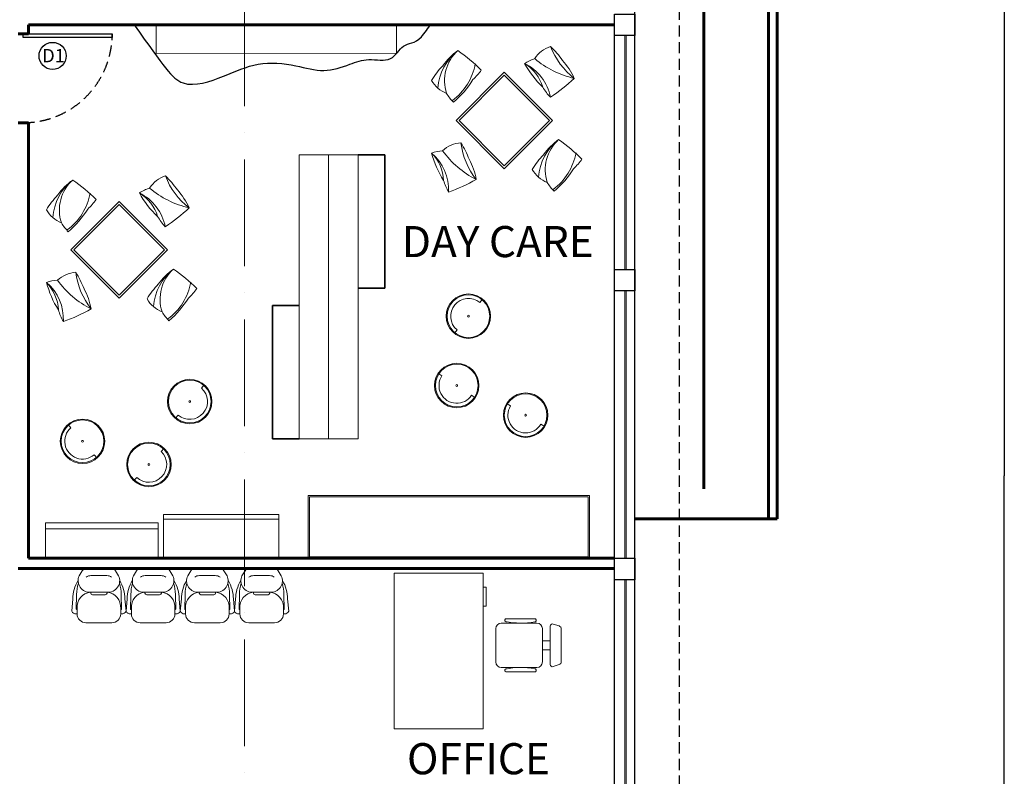
# Model space of a CAD drawing. Units: millimetres. Extents: x 17 to 83907, y 10 to 59262.
# Drawn here: x 31617 to 42689, y 29822 to 38333 of the extents above; entities that cross this region are included whole.
import ezdxf

# ---------------------------------------------------------------- set-up
doc = ezdxf.new("R2010")
doc.units = ezdxf.units.MM
doc.header["$MEASUREMENT"] = 0
doc.linetypes.add('ACAD_ISO10W100', pattern=[18, 12, -3, 0, -3])
doc.linetypes.add('HIDDEN', pattern=[0.375, 0.25, -0.125])
for name, color, linetype, lineweight in [('doors', 42, 'Continuous', 25), ('DROP', 7, 'Continuous', 25), ('furniture', 22, 'Continuous', 20), ('LABEELING', 7, 'Continuous', 30), ('sill', 204, 'Continuous', 30), ('stairs', 7, 'Continuous', 35), ('wall', 7, 'Continuous', 60), ('window', 131, 'Continuous', 18)]:
    doc.layers.add(name, color=color, linetype=linetype, lineweight=lineweight)
doc.styles.get("Standard").update_dxf_attribs({"font": 'arial.ttf'})
doc.dimstyles.get("Standard").update_dxf_attribs({"dimtxt": 0.18, "dimasz": 0.18, "dimexe": 0.18, "dimexo": 0.0625, "dimgap": 0.09, "dimtad": 0, "dimtih": 1, "dimtoh": 1, "dimdec": 4, "dimzin": 0, "dimdsep": 46, "dimtxsty": 'Standard', "dimcen": 0.09, "dimadec": 0, "dimazin": 0, "dimtfac": 1, "dimtdec": 4, "dimtofl": 0, "dimtmove": 0, "dimatfit": 3, "dimfxl": 1, "dimtolj": 1, "dimtzin": 0, "dimarcsym": 0})

# ---------------------------------------------------------------- blocks, each defined once
blk = doc.blocks.new('*D17')
at = {"layer": 'Defpoints', "color": 0, "transparency": 16777216}
for p in [(38754, 48201), (38254, 18205), (42688, 18205)]:
    blk.add_point(p, dxfattribs=at)
at = {"layer": 'wall', "color": 0, "lineweight": -2, "transparency": 16777216}
for p, q in [((38754, 48201), (42688, 48201)), ((42688, 48201), (42688, 33203)), ((42688, 18205), (42688, 33203)), ((38254, 18205), (42688, 18205))]:
    blk.add_line(p, q, dxfattribs=at)
at = {"layer": 'wall', "color": 0, "transparency": 16777216}
for points in [[(42688, 48201), (42688, 48201), (42688, 48201)], [(42688, 18205), (42688, 18205), (42688, 18205)]]:
    blk.add_solid(points, dxfattribs=at)
at = {"layer": 'wall', "color": 0, "transparency": 16777216, "insert": (42688, 33203), "char_height": 0.18, "attachment_point": 5}
blk.add_mtext('\\A1;30000', dxfattribs=at)

msp = doc.modelspace()

# ---------------------------------------------------------------- linework, layer by layer
at = {"layer": 'doors'}
for p, q in [((31657.35678, 38174.35405), (32657.35678, 38174.35405)), ((31657.35678, 38134.35405), (31657.35678, 38174.35405)), ((32657.35678, 38134.35405), (31657.35678, 38134.35405)), ((32657.35678, 38174.35405), (32657.35678, 38134.35405))]:
    msp.add_line(p, q, dxfattribs=at)
for points in [[(38305.6532, 38395.13824), (38535.6532, 38395.13824), (38535.6532, 38153.56986), (38305.6532, 38153.56986)], [(38305.6532, 35524.35405), (38535.6532, 35524.35405), (38535.6532, 35282.78567), (38305.6532, 35282.78567)], [(38305.6532, 32274.35405), (38535.6532, 32274.35405), (38535.6532, 32032.78567), (38305.6532, 32032.78567)]]:
    msp.add_lwpolyline(points, close=True, dxfattribs=at)
at = {"layer": 'doors', "linetype": 'HIDDEN', "ltscale": 500}
msp.add_arc((31657.35678, 38174.35405), 1000, 270, 0, dxfattribs=at)
at = {"layer": 'DROP'}
msp.add_open_spline([(32902.51726, 38274.35405), (33238.92839, 37809.54071), (33417.00228, 37518.30766), (33909.12855, 37689.56288), (34292.02367, 37865.96872), (34691.60929, 37834.76318), (35031.50646, 37728.51027), (35305.05504, 37820.0915), (35537.6815, 37910.43721), (35807.37746, 37840.06332), (35920.95787, 38084.78506), (36094.60494, 38053.89655), (36212.75264, 38246.4401), (36237.48559, 38274.35405)], degree=3, knots=[0, 0, 0, 0, 449.1408512571, 909.712764507, 1322.2681364881, 1747.821480175, 2066.6788646479, 2366.1610427062, 2582.2862684077, 2815.3427956414, 3029.5640083478, 3258.753726614, 3377.8344559863, 3377.8344559863, 3377.8344559863, 3377.8344559863], dxfattribs=at)
at = {"layer": 'furniture', "color": 4, "linetype": 'ACAD_ISO10W100', "lineweight": 20, "ltscale": 100}
msp.add_line((34144.81806, 49361.1947), (34144.81806, 14354.70056), dxfattribs=at)
at = {"layer": 'furniture'}
for p, q in [((35089.97038, 33617.90166), (35089.97038, 36814.43411)), ((36789.5289, 35152.17289), (36823.15886, 35192.97183)), ((36503.30432, 34804.93307), (36535.10705, 34843.51527)), ((36364.41718, 34328.03894), (36320.288, 34357.16185)), ((33692.17667, 34226.82908), (33659.50963, 34188.97588)), ((36740.00059, 34080.17386), (36698.2691, 34107.71443)), ((37134.83031, 33988.25713), (37089.54625, 34015.54966)), ((33398.17336, 33886.15026), (33363.62945, 33846.1222)), ((32192.67584, 33742.24519), (32158.13817, 33782.27864)), ((37520.24294, 33755.97044), (37477.41931, 33781.78008)), ((32486.62597, 33401.52049), (32453.96485, 33439.37879)), ((33240.93691, 33512.49816), (33206.74811, 33476.01357)), ((32933.23766, 33184.13683), (32897.08453, 33145.55601)), ((34530.99006, 32716.48701), (33233.40524, 32716.48701)), ((33173.05234, 32606.4562), (31905.64379, 32606.4562)), ((32285.73072, 32078.21186), (32320.47834, 32135.33789)), ((32363.19648, 32159.35405), (32650.97644, 32159.35405)), ((32728.4422, 32078.21186), (32693.69459, 32135.33789)), ((32895.73072, 32078.21186), (32930.47834, 32135.33789)), ((32973.19648, 32159.35405), (33260.97644, 32159.35405)), ((33338.4422, 32078.21186), (33303.69459, 32135.33789)), ((33505.73072, 32078.21186), (33540.47834, 32135.33789)), ((33583.19648, 32159.35405), (33870.97644, 32159.35405)), ((33948.4422, 32078.21186), (33913.69459, 32135.33789)), ((34115.73072, 32078.21186), (34150.47834, 32135.33789)), ((34193.19648, 32159.35405), (34480.97644, 32159.35405)), ((34558.4422, 32078.21186), (34523.69459, 32135.33789)), ((32418.08646, 32079.35405), (32596.08646, 32079.35405)), ((33028.08646, 32079.35405), (33206.08646, 32079.35405)), ((33638.08646, 32079.35405), (33816.08646, 32079.35405)), ((34248.08646, 32079.35405), (34426.08646, 32079.35405)), ((32414.71996, 31893.35405), (32599.45297, 31893.35405)), ((32414.71996, 31893.35405), (32414.71996, 31883.35405)), ((32599.45297, 31893.35405), (32599.45297, 31883.35405)), ((33024.71996, 31893.35405), (33209.45297, 31893.35405)), ((33024.71996, 31893.35405), (33024.71996, 31883.35405)), ((33209.45297, 31893.35405), (33209.45297, 31883.35405)), ((33634.71996, 31893.35405), (33819.45297, 31893.35405)), ((33634.71996, 31893.35405), (33634.71996, 31883.35405)), ((33819.45297, 31893.35405), (33819.45297, 31883.35405)), ((34244.71996, 31893.35405), (34429.45297, 31893.35405)), ((34244.71996, 31893.35405), (34244.71996, 31883.35405)), ((34429.45297, 31893.35405), (34429.45297, 31883.35405)), ((32202.08646, 31679.35405), (32215.08646, 31817.35405)), ((32252.92719, 31703.26096), (32256.93404, 31863.45293)), ((32434.71996, 31863.35405), (32579.45297, 31863.35405)), ((32761.24574, 31703.26096), (32757.23888, 31863.45293)), ((32812.08646, 31679.35405), (32799.08646, 31817.35405)), ((32812.08646, 31679.35405), (32825.08646, 31817.35405)), ((32862.92719, 31703.26096), (32866.93404, 31863.45293)), ((33044.71996, 31863.35405), (33189.45297, 31863.35405)), ((33371.24574, 31703.26096), (33367.23888, 31863.45293)), ((33422.08646, 31679.35405), (33409.08646, 31817.35405)), ((33422.08646, 31679.35405), (33435.08646, 31817.35405)), ((33472.92719, 31703.26096), (33476.93404, 31863.45293)), ((33654.71996, 31863.35405), (33799.45297, 31863.35405)), ((33981.24574, 31703.26096), (33977.23888, 31863.45293)), ((34032.08646, 31679.35405), (34019.08646, 31817.35405)), ((34032.08646, 31679.35405), (34045.08646, 31817.35405)), ((34082.92719, 31703.26096), (34086.93404, 31863.45293)), ((34264.71996, 31863.35405), (34409.45297, 31863.35405)), ((34591.24574, 31703.26096), (34587.23888, 31863.45293)), ((34642.08646, 31679.35405), (34629.08646, 31817.35405)), ((32257.80624, 31699.35405), (32262.08646, 31699.35405)), ((32262.08646, 31649.35405), (32262.08646, 31709.35405)), ((32752.08646, 31649.35405), (32752.08646, 31709.35405)), ((32756.36669, 31699.35405), (32752.08646, 31699.35405)), ((32867.80624, 31699.35405), (32872.08646, 31699.35405)), ((32872.08646, 31649.35405), (32872.08646, 31709.35405)), ((33362.08646, 31649.35405), (33362.08646, 31709.35405)), ((33366.36669, 31699.35405), (33362.08646, 31699.35405)), ((33477.80624, 31699.35405), (33482.08646, 31699.35405)), ((33482.08646, 31649.35405), (33482.08646, 31709.35405)), ((33972.08646, 31649.35405), (33972.08646, 31709.35405)), ((33976.36669, 31699.35405), (33972.08646, 31699.35405)), ((34087.80624, 31699.35405), (34092.08646, 31699.35405)), ((34092.08646, 31649.35405), (34092.08646, 31709.35405)), ((34582.08646, 31649.35405), (34582.08646, 31709.35405)), ((34586.36669, 31699.35405), (34582.08646, 31699.35405)), ((32252.08646, 31649.35405), (32262.08646, 31649.35405)), ((32762.08646, 31649.35405), (32752.08646, 31649.35405)), ((32862.08646, 31649.35405), (32872.08646, 31649.35405)), ((33372.08646, 31649.35405), (33362.08646, 31649.35405)), ((33472.08646, 31649.35405), (33482.08646, 31649.35405)), ((33982.08646, 31649.35405), (33972.08646, 31649.35405)), ((34082.08646, 31649.35405), (34092.08646, 31649.35405)), ((34592.08646, 31649.35405), (34582.08646, 31649.35405)), ((32652.08646, 31549.35405), (32362.08646, 31549.35405)), ((33262.08646, 31549.35405), (32972.08646, 31549.35405)), ((33872.08646, 31549.35405), (33582.08646, 31549.35405)), ((34482.08646, 31549.35405), (34192.08646, 31549.35405)), ((36969.59689, 31108.25423), (36969.59689, 31483.25423)), ((36969.59689, 31483.25423), (36969.59689, 31108.25423)), ((37032.09689, 31545.75423), (37432.09689, 31545.75423)), ((37432.09689, 31545.75423), (37032.09689, 31545.75423)), ((37494.59689, 31483.25423), (37494.59689, 31108.25423)), ((37494.59689, 31108.25423), (37494.59689, 31483.25423)), ((37582.09689, 31511.2604), (37582.09689, 31080.24806)), ((37582.09689, 31080.24806), (37582.09689, 31511.2604)), ((37614.8776, 31535.01878), (37681.26795, 31513.27641)), ((37614.8776, 31535.01878), (37681.26795, 31513.27641)), ((37707.09689, 31477.63884), (37707.09689, 31113.86962)), ((37707.09689, 31113.86962), (37707.09689, 31477.63884)), ((37494.59689, 31345.75423), (37582.09689, 31345.75423)), ((37494.59689, 31345.75423), (37582.09689, 31345.75423)), ((37494.59689, 31245.75423), (37582.09689, 31245.75423)), ((37494.59689, 31245.75423), (37582.09689, 31245.75423)), ((37432.09689, 31045.75423), (37032.09689, 31045.75423)), ((37032.09689, 31045.75423), (37432.09689, 31045.75423)), ((37614.8776, 31056.48967), (37681.26795, 31078.23204)), ((37614.8776, 31056.48967), (37681.26795, 31078.23204))]:
    msp.add_line(p, q, dxfattribs=at)
for points in [[(33151.01024, 38274.35405), (35854.50151, 38276.36377), (35854.50151, 37955.33719), (33151.01024, 37953.32747)], [(37066.11196, 36656.7297), (37609.16996, 37199.78771), (37066.11196, 37742.84572), (36523.05395, 37199.78771)], [(37066.11196, 36690.67083), (37575.22884, 37199.78771), (37066.11196, 37708.90459), (36556.99507, 37199.78771)], [(34758.55012, 36814.43411), (35421.39065, 36814.43411), (35421.39065, 33617.90166), (34758.55012, 33617.90166)], [(32735.19762, 35200.59715), (33278.25563, 35743.65516), (32735.19762, 36286.71317), (32192.13961, 35743.65516)], [(32735.19762, 35234.53828), (33244.3145, 35743.65516), (32735.19762, 36252.77204), (32226.08074, 35743.65516)], [(34861.26813, 32980.84966), (38025.71721, 32980.84966), (38025.71721, 32274.35405), (34861.26813, 32274.35405)], [(34876.26813, 32965.84966), (38010.71721, 32965.84966), (38010.71721, 32289.35405), (34876.26813, 32289.35405)], [(31905.64379, 32672.95742), (33173.05234, 32672.95742), (33173.05234, 32274.35405), (31905.64379, 32274.35405)], [(33233.40524, 32768.41489), (34530.99006, 32768.41489), (34530.99006, 32274.35405), (33233.40524, 32274.35405)], [(36828.17766, 32106.88161), (35828.17766, 32106.88161), (35828.17766, 30356.88161), (36828.17766, 30356.88161)], [(36861.14985, 31950.44649), (36828.17766, 31950.44649), (36828.17766, 31735.56738), (36861.14985, 31735.56738)]]:
    msp.add_lwpolyline(points, close=True, dxfattribs=at)
for points in [[(37093.33063, 31560.26782), (37086.21493, 31560.26782, -0.4142135624), (37073.71493, 31572.76782), (37073.71493, 31582.98463, -0.4142135624), (37086.21493, 31595.48463)], [(37086.21493, 31595.48463), (37410.6861, 31595.48463, -0.4142135624), (37423.1861, 31582.98463), (37423.1861, 31572.76782, -0.4142135624), (37410.6861, 31560.26782)], [(37093.33063, 31031.24064), (37086.21493, 31031.24064, 0.4142135624), (37073.71493, 31018.74064), (37073.71493, 31008.52382, 0.4142135624), (37086.21493, 30996.02382)], [(37086.21493, 30996.02382), (37410.6861, 30996.02382, 0.4142135624), (37423.1861, 31008.52382), (37423.1861, 31018.74064, 0.4142135624), (37410.6861, 31031.24064)]]:
    msp.add_lwpolyline(points, format="xyb", dxfattribs=at)
for centre, radius in [((36662.31798, 34997.84408), 250), ((36662.31798, 34997.84408), 240), ((36662.31798, 34997.84408), 10), ((36531.34314, 34217.87668), 250), ((36531.34314, 34217.87668), 240), ((33528.8415, 34037.56307), 250), ((33528.8415, 34037.56307), 240), ((36531.34314, 34217.87668), 10), ((37306.12481, 33885.01861), 250), ((37306.12481, 33885.01861), 240), ((33528.8415, 34037.56307), 10), ((37306.12481, 33885.01861), 10), ((32323.32034, 33590.81199), 250), ((32323.32034, 33590.81199), 240), ((32323.32034, 33590.81199), 10), ((33069.99288, 33330.0752), 250), ((33069.99288, 33330.0752), 240), ((33069.99288, 33330.0752), 10)]:
    msp.add_circle(centre, radius, dxfattribs=at)
for centre, radius, start, end in [((36902.60867, 37524.64833), 584.14631, 127.89294778, 176.218023042), ((36988.11671, 37374.1104), 755.87564, 125.999173437, 144.331636602), ((36852.10238, 37646.46723), 458.32682, 132.267846843, 198.084558833), ((35330.35079, 36259.76906), 2109.77381, 45.571334673, 54.88834268), ((37693.50533, 37705.53803), 343.23961, 108.355280847, 146.339629551), ((38363.75657, 38333.41741), 834.91306, 201.213103002, 232.296363643), ((36937.7857, 37338.42571), 948.43031, 34.374205836, 46.933659842), ((37579.78438, 37398.61779), 526.06946, 109.080518649, 122.913320887), ((38080.9339, 38684.12066), 1036.61147, 229.507665491, 257.30588826), ((37163.85432, 37362.63821), 755.87564, 24.229747403, 42.562210622), ((37057.93222, 37157.73328), 948.43031, 136.143631808, 148.703085832), ((36089.64727, 37956.39063), 660.96832, 306.376515341, 349.724301309), ((36232.9648, 38174.79621), 704.67727, 312.905527236, 324.581661481), ((38272.82175, 38381.54467), 1118.57993, 208.941255355, 226.197951847), ((37052.25109, 37354.09441), 542.91593, 11.216210038, 63.566582405), ((37049.63596, 37440.59814), 468.40475, 16.57573788, 58.563469429), ((36544.39102, 37822.68369), 343.23961, 210.124706795, 248.109055527), ((35764.43118, 38251.93321), 1118.57993, 310.710681364, 327.967377929), ((36411.08109, 39212.84818), 2109.77381, 303.801908679, 313.118914022), ((38101.73792, 37938.59525), 704.67727, 211.136101277, 222.812235439), ((36868.05476, 37773.95721), 526.06946, 210.84994459, 224.682746841), ((38035.04187, 36522.99734), 584.14631, 127.89294778, 176.218023042), ((38120.54991, 36372.45941), 755.87564, 125.999173437, 144.331636602), ((37984.53558, 36644.81624), 458.32682, 132.267846843, 198.084558833), ((36462.78399, 35258.11807), 2109.77381, 45.571334673, 54.88834268), ((36603.62228, 36605.60287), 343.23961, 94.337297887, 132.321646634), ((37406.00224, 37052.43128), 834.91306, 187.195120081, 218.27838069), ((35781.48386, 36432.4785), 948.43031, 20.356222866, 32.91567687), ((36418.94377, 36335.36901), 526.06946, 95.062535684, 108.895337928), ((37329.43318, 37121.15212), 1118.57993, 194.923272418, 212.179968988), ((35914.75205, 36504.51513), 468.40475, 2.557754929, 44.545486457), ((35896.33582, 36419.95405), 542.91593, 357.198227092, 49.548599405), ((37216.55169, 37461.19763), 1036.61147, 215.48968253, 243.287905338), ((36006.68501, 36401.21016), 755.87564, 10.21176446, 28.54422764), ((38190.36542, 36156.08229), 948.43031, 136.143631808, 148.703085832), ((37222.08047, 36954.73964), 660.96832, 306.376515341, 349.724301309), ((37365.398, 37173.14522), 704.67727, 312.905527236, 324.581661481), ((37676.82422, 36821.0327), 343.23961, 210.124706795, 248.109055527), ((36896.86438, 37250.28222), 1118.57993, 310.710681364, 327.967377929), ((33362.591, 36249.40548), 343.23961, 108.355280847, 146.339629551), ((34032.84223, 36877.28486), 834.91306, 201.213103002, 232.296363643), ((32606.87136, 35882.29315), 948.43031, 34.374205836, 46.933659842), ((32571.69434, 36068.51578), 584.14631, 127.89294778, 176.218023042), ((32657.20237, 35917.97785), 755.87564, 125.999173437, 144.331636602), ((32521.18804, 36190.33468), 458.32682, 132.267846843, 198.084558833), ((30999.43645, 34803.63651), 2109.77381, 45.571334673, 54.88834268), ((33248.87004, 35942.48524), 526.06946, 109.080518649, 122.913320887), ((33750.01956, 37227.98811), 1036.61147, 229.507665491, 257.30588826), ((37056.15021, 36732.83487), 704.67727, 197.118118304, 208.794252545), ((35724.4993, 38378.66197), 2109.77381, 289.783925741, 299.100928607), ((38000.48796, 36772.30622), 526.06946, 210.84994459, 224.682746841), ((32727.01789, 35701.60073), 948.43031, 136.143631808, 148.703085832), ((31758.73293, 36500.25808), 660.96832, 306.376515341, 349.724301309), ((33941.90741, 36925.41212), 1118.57993, 208.941255355, 226.197951847), ((32721.33675, 35897.96186), 542.91593, 11.216210038, 63.566582405), ((32718.72162, 35984.46559), 468.40475, 16.57573788, 58.563469429), ((32832.93998, 35906.50565), 755.87564, 24.229747403, 42.562210622), ((31902.05046, 36718.66365), 704.67727, 312.905527236, 324.581661481), ((32080.16676, 37756.71562), 2109.77381, 303.801908679, 313.118914022), ((32213.47668, 36366.55114), 343.23961, 210.124706795, 248.109055527), ((31433.51685, 36795.80066), 1118.57993, 310.710681364, 327.967377929), ((33770.82358, 36482.4627), 704.67727, 211.136101277, 222.812235439), ((32537.14042, 36317.82466), 526.06946, 210.84994459, 224.682746841), ((32272.70794, 35149.47032), 343.23961, 94.337297887, 132.321646634), ((33075.0879, 35596.29873), 834.91306, 187.195120081, 218.27838069), ((31450.56952, 34976.34595), 948.43031, 20.356222866, 32.91567687), ((33704.12754, 35066.86479), 584.14631, 127.89294778, 176.218023042), ((33789.63557, 34916.32686), 755.87564, 125.999173437, 144.331636602), ((33653.62124, 35188.68369), 458.32682, 132.267846843, 198.084558833), ((32131.86966, 33801.98552), 2109.77381, 45.571334673, 54.88834268), ((32088.02943, 34879.23646), 526.06946, 95.062535684, 108.895337928), ((32998.51884, 35665.01957), 1118.57993, 194.923272418, 212.179968988), ((31583.83771, 35048.38258), 468.40475, 2.557754929, 44.545486457), ((31565.42148, 34963.8215), 542.91593, 357.198227092, 49.548599405), ((32885.63736, 36005.06508), 1036.61147, 215.48968253, 243.287905338), ((33859.45109, 34699.94974), 948.43031, 136.143631808, 148.703085832), ((32891.16613, 35498.60709), 660.96832, 306.376515341, 349.724301309), ((31675.77067, 34945.07761), 755.87564, 10.21176446, 28.54422764), ((33034.48366, 35717.01266), 704.67727, 312.905527236, 324.581661481), ((33345.90988, 35364.90015), 343.23961, 210.124706795, 248.109055527), ((32565.95005, 35794.14967), 1118.57993, 310.710681364, 327.967377929), ((36662.31798, 34997.84408), 200, 50.501752741, 230.501752741), ((32725.23587, 35276.70232), 704.67727, 197.118118304, 208.794252545), ((31393.58496, 36922.52942), 2109.77381, 289.783925741, 299.100928607), ((33669.57362, 35316.17367), 526.06946, 210.84994459, 224.682746841), ((36531.34314, 34217.87668), 200, 146.577311671, 326.577311671), ((33528.8415, 34037.56307), 200, 229.206049611, 49.206049611), ((37306.12481, 33885.01861), 200, 148.922793497, 328.922793497), ((32323.32034, 33590.81199), 200, 130.785008855, 310.785008855), ((33069.99288, 33330.0752), 200, 226.860567784, 46.860567784), ((32363.19648, 32109.35405), 50, 90, 148.6894239), ((32650.97644, 32109.35405), 50, 31.3105761, 90), ((32973.19648, 32109.35405), 50, 90, 148.6894239), ((33260.97644, 32109.35405), 50, 31.3105761, 90), ((33583.19648, 32109.35405), 50, 90, 148.6894239), ((33870.97644, 32109.35405), 50, 31.3105761, 90), ((34193.19648, 32109.35405), 50, 90, 148.6894239), ((34480.97644, 32109.35405), 50, 31.3105761, 90), ((32603.89112, 31818.7617), 388.8072, 148.288770359, 180.207436101), ((32402.77776, 32022.45274), 129.64987, 154.527701591, 275.285072411), ((32414.57127, 31997.49806), 81.93143, 87.541019796, 127.376636815), ((32599.60166, 31997.49806), 81.93143, 52.623363185, 92.458980204), ((32611.39517, 32022.45274), 129.64987, 264.714927589, 25.472298409), ((32410.28181, 31818.7617), 388.8072, 359.792563899, 31.711229641), ((33213.89112, 31818.7617), 388.8072, 148.288770359, 180.207436101), ((33012.77776, 32022.45274), 129.64987, 154.527701591, 275.285072411), ((33024.57127, 31997.49806), 81.93143, 87.541019796, 127.376636815), ((33209.60166, 31997.49806), 81.93143, 52.623363185, 92.458980204), ((33221.39517, 32022.45274), 129.64987, 264.714927589, 25.472298409), ((33020.28181, 31818.7617), 388.8072, 359.792563899, 31.711229641), ((33823.89112, 31818.7617), 388.8072, 148.288770359, 180.207436101), ((33622.77776, 32022.45274), 129.64987, 154.527701591, 275.285072411), ((33634.57127, 31997.49806), 81.93143, 87.541019796, 127.376636815), ((33819.60166, 31997.49806), 81.93143, 52.623363185, 92.458980204), ((33831.39517, 32022.45274), 129.64987, 264.714927589, 25.472298409), ((33630.28181, 31818.7617), 388.8072, 359.792563899, 31.711229641), ((34433.89112, 31818.7617), 388.8072, 148.288770359, 180.207436101), ((34232.77776, 32022.45274), 129.64987, 154.527701591, 275.285072411), ((34244.57127, 31997.49806), 81.93143, 87.541019796, 127.376636815), ((34429.60166, 31997.49806), 81.93143, 52.623363185, 92.458980204), ((34441.39517, 32022.45274), 129.64987, 264.714927589, 25.472298409), ((34240.28181, 31818.7617), 388.8072, 359.792563899, 31.711229641), ((32671.05013, 31868.06301), 413.96427, 162.399956965, 180.098124961), ((32432.21454, 31722.96789), 170.67191, 95.883390174, 184.575122944), ((32581.95839, 31722.96789), 170.67191, 355.424877056, 84.116609826), ((32343.1228, 31868.06301), 413.96427, 359.901875039, 17.600043035), ((33281.05013, 31868.06301), 413.96427, 162.399956965, 180.098124961), ((33042.21454, 31722.96789), 170.67191, 95.883390174, 184.575122944), ((33191.95839, 31722.96789), 170.67191, 355.424877056, 84.116609826), ((32953.1228, 31868.06301), 413.96427, 359.901875039, 17.600043035), ((33891.05013, 31868.06301), 413.96427, 162.399956965, 180.098124961), ((33652.21454, 31722.96789), 170.67191, 95.883390174, 184.575122944), ((33801.95839, 31722.96789), 170.67191, 355.424877056, 84.116609826), ((33563.1228, 31868.06301), 413.96427, 359.901875039, 17.600043035), ((34501.05013, 31868.06301), 413.96427, 162.399956965, 180.098124961), ((34262.21454, 31722.96789), 170.67191, 95.883390174, 184.575122944), ((34411.95839, 31722.96789), 170.67191, 355.424877056, 84.116609826), ((34173.1228, 31868.06301), 413.96427, 359.901875039, 17.600043035), ((32434.71996, 31883.35405), 20, 180, 270), ((32579.45297, 31883.35405), 20, 270, 0), ((33044.71996, 31883.35405), 20, 180, 270), ((33189.45297, 31883.35405), 20, 270, 0), ((33654.71996, 31883.35405), 20, 180, 270), ((33799.45297, 31883.35405), 20, 270, 0), ((34264.71996, 31883.35405), 20, 180, 270), ((34409.45297, 31883.35405), 20, 270, 0), ((32249.71122, 31702.06198), 52.76142, 205.492243954, 272.580242982), ((32257.80624, 31704.35405), 5, 178.275898445, 270), ((32756.36669, 31704.35405), 5, 270, 1.724101556), ((32764.46171, 31702.06198), 52.76142, 267.419757018, 334.507756046), ((32859.71122, 31702.06198), 52.76142, 205.492243954, 272.580242982), ((32867.80624, 31704.35405), 5, 178.275898445, 270), ((33366.36669, 31704.35405), 5, 270, 1.724101555), ((33374.46171, 31702.06198), 52.76142, 267.419757018, 334.507756046), ((33469.71122, 31702.06198), 52.76142, 205.492243954, 272.580242982), ((33477.80624, 31704.35405), 5, 178.275898444, 270), ((33976.36669, 31704.35405), 5, 270, 1.724101556), ((33984.46171, 31702.06198), 52.76142, 267.419757018, 334.507756046), ((34079.71122, 31702.06198), 52.76142, 205.492243954, 272.580242982), ((34087.80624, 31704.35405), 5, 178.275898444, 270), ((34586.36669, 31704.35405), 5, 270, 1.724101556), ((34594.46171, 31702.06198), 52.76142, 267.419757018, 334.507756046), ((32362.08646, 31649.35405), 100, 180, 270), ((32652.08646, 31649.35405), 100, 270, 0), ((32972.08646, 31649.35405), 100, 180, 270), ((33262.08646, 31649.35405), 100, 270, 0), ((33582.08646, 31649.35405), 100, 180, 270), ((33872.08646, 31649.35405), 100, 270, 0), ((34192.08646, 31649.35405), 100, 180, 270), ((34482.08646, 31649.35405), 100, 270, 0), ((37252.00837, 32418.34373), 872.62415, 258.50803195, 280.476936818), ((37032.09689, 31483.25423), 62.5, 90, 180), ((37032.09689, 31483.25423), 62.5, 90, 180), ((37432.09689, 31483.25423), 62.5, 0, 90), ((37432.09689, 31483.25423), 62.5, 0, 90), ((37607.09689, 31511.2604), 25, 71.866745206, 180), ((37607.09689, 31511.2604), 25, 71.866745206, 180), ((37669.59689, 31477.63884), 37.5, 0, 71.866745206), ((37669.59689, 31477.63884), 37.5, 0, 71.866745206), ((37669.59689, 31113.86962), 37.5, 288.133254794, 0), ((37669.59689, 31113.86962), 37.5, 288.133254794, 0), ((37032.09689, 31108.25423), 62.5, 180, 270), ((37032.09689, 31108.25423), 62.5, 180, 270), ((37252.00837, 30173.16472), 872.62415, 79.523063182, 101.49196805), ((37432.09689, 31108.25423), 62.5, 270, 0), ((37432.09689, 31108.25423), 62.5, 270, 0), ((37607.09689, 31080.24806), 25, 180, 288.133254794), ((37607.09689, 31080.24806), 25, 180, 288.133254794)]:
    msp.add_arc(centre, radius, start, end, dxfattribs=at)
at = {"layer": 'LABEELING', "lineweight": 25}
msp.add_circle((31986.67168, 37925.61693), 152.35825, dxfattribs=at)
at = {"layer": 'sill'}
for p, q in [((38535.6532, 18532.74392), (38535.6532, 41392.30067)), ((38305.6532, 32274.35405), (38305.6532, 38274.35405)), ((38305.6532, 29044.35405), (38305.6532, 32159.35405))]:
    msp.add_line(p, q, dxfattribs=at)
at = {"layer": 'stairs'}
for p, q in [((35421.39065, 36814.43411), (35721.39065, 36814.43411)), ((35721.39065, 36814.43411), (35721.39065, 35314.43411)), ((35421.39065, 35314.43411), (35721.39065, 35314.43411)), ((34458.55012, 33617.90166), (34458.55012, 35117.90166)), ((34758.55012, 35117.90166), (34458.55012, 35117.90166)), ((34758.55012, 33617.90166), (34458.55012, 33617.90166))]:
    msp.add_line(p, q, dxfattribs=at)
at = {"layer": 'wall', "linetype": 'HIDDEN', "lineweight": 25, "ltscale": 500}
msp.add_line((39035.6532, 17705.21127), (39035.6532, 44680.37132), dxfattribs=at)
at = {"layer": 'wall'}
for p, q in [((40035.6532, 39919.86269), (40035.6532, 32719.86269)), ((40135.6532, 39919.86269), (40135.6532, 32719.86269)), ((39308.44503, 33057.74164), (39308.44503, 38845.59074)), ((31714.85678, 38274.35405), (38305.6532, 38274.35405)), ((31714.85678, 38274.35405), (31714.85678, 38174.35405)), ((31714.85678, 38174.35405), (31599.85678, 38174.35405)), ((31599.85678, 37174.35405), (31714.85678, 37174.35405)), ((31714.85678, 37174.35405), (31714.85678, 32274.35405)), ((40035.6532, 32719.86269), (38535.6532, 32719.86269)), ((40135.6532, 32719.86269), (40035.6532, 32719.86269)), ((31714.85678, 32274.35405), (38305.6532, 32274.35405)), ((31599.85678, 32159.35405), (38305.6532, 32159.35405))]:
    msp.add_line(p, q, dxfattribs=at)
at = {"layer": 'window'}
for p, q in [((38420.6532, 35524.35405), (38420.6532, 38153.56986)), ((38435.6532, 35524.35405), (38435.6532, 38153.56986)), ((38420.6532, 32274.35405), (38420.6532, 35282.78567)), ((38435.6532, 32274.35405), (38435.6532, 35282.78567)), ((38420.6532, 28772.57078), (38420.6532, 32032.78567)), ((38435.6532, 28772.57078), (38435.6532, 32032.78567))]:
    msp.add_line(p, q, dxfattribs=at)

# ---------------------------------------------------------------- texts
at = {"layer": 'LABEELING', "lineweight": 30, "insert": (31870.17715, 38003.67973), "char_height": 150, "attachment_point": 1}
msp.add_mtext_dynamic_manual_height_columns('D1', width=551.9098466, gutter_width=1, heights=[0], dxfattribs=at)
at = {"layer": 'LABEELING', "char_height": 350, "attachment_point": 1}
for s, insert in [('{\\fBahnschrift|b0|i0|c0|p34;DAY CARE}', (35913.96508, 36011.89806)), ('{\\fBahnschrift|b0|i0|c0|p34;OFFICE }', (35971.52231, 30195.22692))]:
    msp.add_mtext_dynamic_manual_height_columns(s, width=116562.235731, gutter_width=1, heights=[0], dxfattribs=dict(at, insert=insert))

# ---------------------------------------------------------------- dimensions: what is measured, and where the dimension line sits
at = {"layer": 'wall'}
dim = msp.add_linear_dim(base=(42688.19917, 18205.21127), p1=(38753.76874, 48201.3886), p2=(38253.76874, 18205.21127), angle=90, text='30000', dimstyle='Standard', dxfattribs=at)
dim.commit()
dim.dimension.update_dxf_attribs({"geometry": '*D17', "text_midpoint": (42688.19917, 33203.29994)})

doc.saveas('drawing.dxf')
